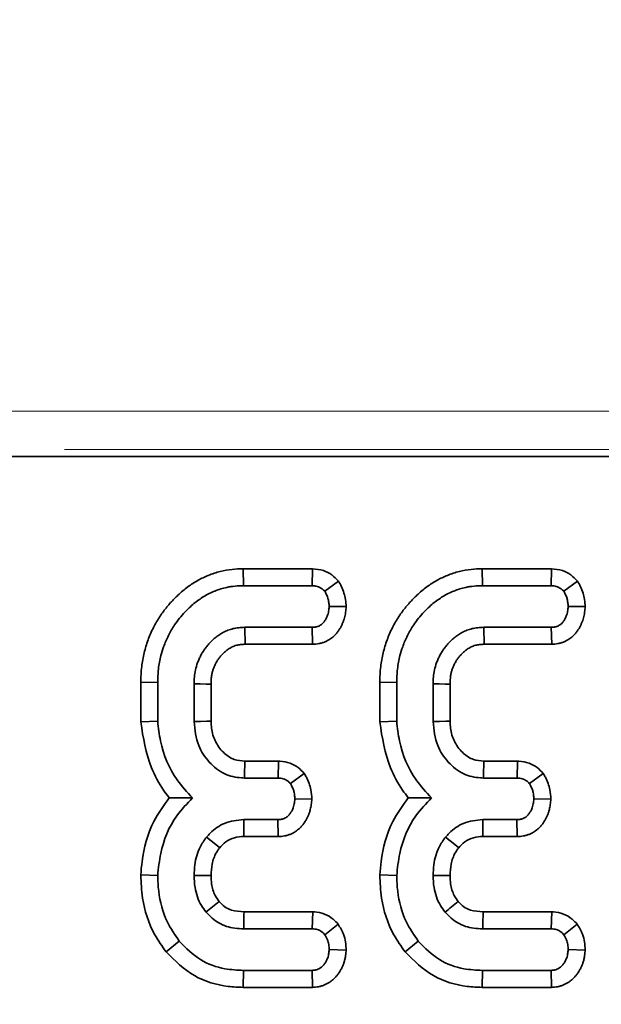
# Model space of a CAD drawing. Units: millimetres. Extents: x 8 to 594, y -62 to 415.
# Drawn here: x 107 to 110, y 54 to 59 of the extents above; entities that cross this region are included whole.
import ezdxf

# ---------------------------------------------------------------- set-up
doc = ezdxf.new("R2010")
doc.units = ezdxf.units.MM
doc.linetypes.add('PHANTOM', pattern=[12.7, 6.35, -1.27, 1.27, -1.27, 1.27, -1.27])
doc.layers.add('FORMAT', color=7, linetype='Continuous')
doc.styles.add('SLDTEXTSTYLE1', font='TXT', dxfattribs={"width": 0.7})
doc.dimstyles.new('SLDDIMSTYLE0', dxfattribs={"dimtxt": 3.877799, "dimasz": 3.393075, "dimexe": 0, "dimexo": 0.0625, "dimgap": 0.96945, "dimtad": 2, "dimlfac": 5, "dimrnd": 1e-09, "dimzin": 12, "dimdsep": 46, "dimtxsty": 'SLDTEXTSTYLE1', "dimsah": 1, "dimcen": 0.09, "dimadec": 0, "dimazin": 3, "dimtfac": 1, "dimtdec": 1, "dimtofl": 0, "dimtmove": 0, "dimatfit": 3, "dimfxl": 0, "dimfrac": 2, "dimtolj": 1, "dimtzin": 12, "dimarcsym": 0})

# ---------------------------------------------------------------- blocks, each defined once
blk = doc.blocks.new('_D_14')
at = {"layer": 'FORMAT'}
for p, q in [((86.5787, 182.1353), (212.7645, 182.1353)), ((211.7645, 182.1353), (211.7645, 38.1353)), ((188.5787, 38.1353), (212.7645, 38.1353))]:
    blk.add_line(p, q, dxfattribs=at)
for points in [[(211.7645, 182.1353), (211.2425, 178.7422), (212.2865, 178.7422)], [(211.7645, 38.1353), (212.2865, 41.5284), (211.2425, 41.5284)]]:
    blk.add_solid(points, dxfattribs=at)
at = {"layer": 'FORMAT', "insert": (206.3074, 98.3702), "char_height": 4.23333, "attachment_point": 1, "rotation": 90, "style": 'SLDTEXTSTYLE1'}
blk.add_mtext('720', dxfattribs=at)
blk = doc.blocks.new('_D_17')
at = {"layer": 'FORMAT'}
for p, q in [((171.5787, 176.1353), (46.3929, 176.1353)), ((47.3929, 176.1353), (47.3929, 44.1353)), ((182.5787, 44.1353), (46.3929, 44.1353))]:
    blk.add_line(p, q, dxfattribs=at)
for points in [[(47.3929, 176.1353), (46.8709, 172.7422), (47.9149, 172.7422)], [(47.3929, 44.1353), (47.9149, 47.5284), (46.8709, 47.5284)]]:
    blk.add_solid(points, dxfattribs=at)
at = {"layer": 'FORMAT', "insert": (41.9358, 116.1601), "char_height": 4.23333, "attachment_point": 1, "rotation": 90, "style": 'SLDTEXTSTYLE1'}
blk.add_mtext('660', dxfattribs=at)

msp = doc.modelspace()

# ---------------------------------------------------------------- linework, layer by layer
at = {"color": 8, "linetype": 'PHANTOM', "lineweight": 18}
for p, q in [((104.4456, 57.241), (113.5117, 57.241)), ((113.5117, 57.0418), (104.4456, 57.0418))]:
    msp.add_line(p, q, dxfattribs=at)
at = {"color": 7, "linetype": 'Continuous', "lineweight": 35}
for p, q in [((104.4091, 57.0053), (113.5483, 57.0053)), ((108.0915, 56.4215), (108.0931, 56.3334)), ((108.4517, 56.4215), (108.0915, 56.4215)), ((108.4517, 56.4215), (108.4499, 56.3334)), ((109.3347, 56.4215), (109.3363, 56.3334)), ((109.6949, 56.4215), (109.3347, 56.4215)), ((109.6949, 56.4215), (109.6932, 56.3334)), ((108.0931, 56.3334), (108.4499, 56.3334)), ((108.5877, 56.3575), (108.5162, 56.3042)), ((109.3363, 56.3334), (109.6932, 56.3334)), ((109.831, 56.3575), (109.7595, 56.3042)), ((108.6275, 56.2245), (108.539, 56.2252)), ((109.8707, 56.2245), (109.7823, 56.2252)), ((108.4512, 56.1171), (108.0998, 56.1171)), ((108.4531, 56.029), (108.4512, 56.1171)), ((109.6944, 56.1171), (109.3431, 56.1171)), ((109.6964, 56.029), (109.6944, 56.1171)), ((108.1024, 56.029), (108.4531, 56.029)), ((109.3457, 56.029), (109.6964, 56.029)), ((107.559, 55.8311), (107.6471, 55.83)), ((107.559, 55.8311), (107.559, 55.6248)), ((107.6471, 55.6285), (107.6471, 55.83)), ((107.8363, 55.8232), (107.8363, 55.6273)), ((107.9245, 55.6291), (107.9245, 55.8215)), ((108.8022, 55.8311), (108.8904, 55.83)), ((108.8022, 55.8311), (108.8022, 55.6248)), ((108.8904, 55.6285), (108.8904, 55.83)), ((109.0796, 55.8232), (109.0796, 55.6273)), ((109.1677, 55.6291), (109.1677, 55.8215)), ((107.559, 55.6248), (107.6471, 55.6285)), ((108.8022, 55.6248), (108.8904, 55.6285)), ((108.2749, 55.4215), (108.1007, 55.4215)), ((108.2749, 55.4215), (108.273, 55.3334)), ((109.5181, 55.4215), (109.344, 55.4215)), ((109.5181, 55.4215), (109.5162, 55.3334)), ((108.4098, 55.357), (108.338, 55.3042)), ((109.653, 55.357), (109.5813, 55.3042)), ((108.0982, 55.3334), (108.273, 55.3334)), ((109.3414, 55.3334), (109.5162, 55.3334)), ((108.4488, 55.2239), (108.3604, 55.2252)), ((109.6921, 55.2239), (109.6036, 55.2252)), ((108.2717, 55.1171), (108.0948, 55.1171)), ((108.2738, 55.029), (108.2717, 55.1171)), ((109.515, 55.1171), (109.338, 55.1171)), ((109.5171, 55.029), (109.515, 55.1171)), ((108.0957, 55.029), (108.2738, 55.029)), ((109.339, 55.029), (109.5171, 55.029)), ((107.5589, 54.8299), (107.6471, 54.827)), ((108.8022, 54.8299), (108.8904, 54.827)), ((108.4533, 54.6377), (108.0961, 54.6377)), ((108.4533, 54.6377), (108.4504, 54.5496)), ((109.6966, 54.6377), (109.3393, 54.6377)), ((109.6966, 54.6377), (109.6936, 54.5496)), ((108.586, 54.5731), (108.5162, 54.5187)), ((109.8292, 54.5731), (109.7595, 54.5187)), ((108.0952, 54.5496), (108.4504, 54.5496)), ((109.3384, 54.5496), (109.6936, 54.5496)), ((107.691, 54.4294), (107.7595, 54.485)), ((108.9342, 54.4294), (109.0027, 54.485)), ((108.6273, 54.4382), (108.539, 54.4415)), ((109.8705, 54.4382), (109.7823, 54.4415)), ((108.0917, 54.2452), (108.0931, 54.3334)), ((108.4499, 54.3334), (108.0931, 54.3334)), ((108.452, 54.2452), (108.4499, 54.3334)), ((109.3349, 54.2452), (109.3363, 54.3334)), ((109.6932, 54.3334), (109.3363, 54.3334)), ((109.6953, 54.2452), (109.6932, 54.3334)), ((108.0917, 54.2452), (108.452, 54.2452)), ((109.3349, 54.2452), (109.6953, 54.2452))]:
    msp.add_line(p, q, dxfattribs=at)
at = {"color": 7, "linetype": 'Continuous', "lineweight": 35, "flags": 128}
for points in [[(108.1024, 56.029), (108.1017, 56.0551), (108.1008, 56.0861), (108.0998, 56.1171)], [(109.3457, 56.029), (109.3449, 56.0551), (109.344, 56.0861), (109.3431, 56.1171)], [(107.9245, 55.8215), (107.8984, 55.822), (107.8674, 55.8226), (107.8363, 55.8232)], [(109.1677, 55.8215), (109.1416, 55.822), (109.1106, 55.8226), (109.0796, 55.8232)], [(107.9245, 55.6291), (107.9024, 55.6286), (107.8693, 55.6279), (107.8363, 55.6273)], [(109.1677, 55.6291), (109.1456, 55.6286), (109.1126, 55.6279), (109.0796, 55.6273)], [(108.0957, 55.029), (108.0954, 55.0552), (108.0951, 55.0862), (108.0948, 55.1171)], [(109.339, 55.029), (109.3387, 55.0552), (109.3384, 55.0862), (109.338, 55.1171)], [(107.9695, 54.9707), (107.9491, 54.9872), (107.925, 55.0068), (107.9009, 55.0263)], [(109.2128, 54.9707), (109.1924, 54.9872), (109.1683, 55.0068), (109.1442, 55.0263)], [(107.9246, 54.827), (107.8996, 54.8271), (107.868, 54.8273), (107.8363, 54.8274)], [(109.1678, 54.827), (109.1429, 54.8271), (109.1112, 54.8273), (109.0796, 54.8274)], [(108.0961, 54.6377), (108.0959, 54.6235), (108.0956, 54.5865), (108.0952, 54.5496)], [(109.3393, 54.6377), (109.3392, 54.6235), (109.3388, 54.5865), (109.3384, 54.5496)]]:
    msp.add_lwpolyline(points, dxfattribs=at)
at = {"color": 7, "linetype": 'Continuous', "lineweight": 35}
for centre, radius, start, end in [((192.0274, 52.9297), 83.9637, 178.299359, 178.359546), ((193.2706, 52.9297), 83.9637, 178.299359, 178.359546), ((61.2563, 113.1362), 74.818, 308.565361, 308.632952), ((62.4996, 113.1362), 74.818, 308.565361, 308.632952)]:
    msp.add_arc(centre, radius, start, end, dxfattribs=at)
for points, knots in [([(108.0915, 56.4215), (108.0722, 56.4208), (108.0323, 56.4193), (107.9714, 56.4082), (107.912, 56.389), (107.8555, 56.3617), (107.8021, 56.3279), (107.755, 56.2877), (107.7127, 56.2447), (107.6749, 56.1985), (107.6461, 56.1542), (107.6244, 56.1152), (107.6047, 56.0733), (107.5888, 56.0292), (107.5763, 55.9837), (107.5687, 55.9487), (107.5632, 55.9114), (107.56, 55.8721), (107.5593, 55.8448), (107.559, 55.8311)], [0, 0, 0, 0, 0.06552, 0.135717, 0.210108, 0.2769, 0.348712, 0.424819, 0.486911, 0.553896, 0.627596, 0.666116, 0.705645, 0.785218, 0.825236, 0.866022, 0.906971, 0.953422, 1, 1, 1, 1]), ([(108.5877, 56.3575), (108.5766, 56.3686), (108.5538, 56.3914), (108.5073, 56.4165), (108.4712, 56.4197), (108.4517, 56.4215)], [0, 0, 0, 0, 0.303831, 0.623104, 1, 1, 1, 1]), ([(109.3347, 56.4215), (109.3155, 56.4208), (109.2756, 56.4193), (109.2146, 56.4082), (109.1553, 56.389), (109.0988, 56.3617), (109.0453, 56.3279), (108.9982, 56.2877), (108.9559, 56.2447), (108.9181, 56.1985), (108.8894, 56.1542), (108.8677, 56.1152), (108.8479, 56.0733), (108.8321, 56.0292), (108.8195, 55.9837), (108.8119, 55.9487), (108.8064, 55.9114), (108.8033, 55.8721), (108.8026, 55.8448), (108.8022, 55.8311)], [0, 0, 0, 0, 0.06552, 0.135717, 0.210108, 0.2769, 0.348712, 0.424819, 0.486911, 0.553896, 0.627596, 0.666116, 0.705645, 0.785218, 0.825236, 0.866022, 0.906971, 0.953422, 1, 1, 1, 1]), ([(109.831, 56.3575), (109.8199, 56.3686), (109.7971, 56.3914), (109.7505, 56.4165), (109.7144, 56.4197), (109.6949, 56.4215)], [0, 0, 0, 0, 0.303831, 0.623104, 1, 1, 1, 1]), ([(107.6471, 55.83), (107.6474, 55.8417), (107.648, 55.8651), (107.6506, 55.9003), (107.6558, 55.9354), (107.6647, 55.9741), (107.6759, 56.0107), (107.6928, 56.0551), (107.7123, 56.0929), (107.737, 56.1324), (107.7602, 56.1642), (107.7933, 56.2016), (107.8342, 56.2413), (107.8868, 56.2783), (107.9442, 56.3074), (107.9923, 56.322), (108.0349, 56.3299), (108.064, 56.3323), (108.0858, 56.3331), (108.0931, 56.3334)], [0, 0, 0, 0, 0.0470536, 0.0941684, 0.1417516, 0.1895984, 0.2540398, 0.2954387, 0.3806234, 0.4244537, 0.4825965, 0.5387078, 0.6252962, 0.7110089, 0.7963626, 0.8830686, 0.9121701, 0.9706648, 1, 1, 1, 1]), ([(108.4499, 56.3334), (108.4592, 56.3328), (108.4777, 56.3317), (108.5005, 56.3197), (108.5117, 56.3087), (108.5162, 56.3042)], [0, 0, 0, 0, 0.369063, 0.742302, 1, 1, 1, 1]), ([(108.6275, 56.2245), (108.6267, 56.2367), (108.6245, 56.2722), (108.6098, 56.3175), (108.5931, 56.3477), (108.5877, 56.3575)], [0, 0, 0, 0, 0.260321, 0.760335, 1, 1, 1, 1]), ([(108.8904, 55.83), (108.8907, 55.8417), (108.8913, 55.8651), (108.8939, 55.9003), (108.8991, 55.9354), (108.9079, 55.9741), (108.9191, 56.0107), (108.936, 56.0551), (108.9555, 56.0929), (108.9803, 56.1324), (109.0034, 56.1642), (109.0365, 56.2016), (109.0774, 56.2413), (109.13, 56.2783), (109.1874, 56.3074), (109.2356, 56.322), (109.2782, 56.3299), (109.3072, 56.3323), (109.329, 56.3331), (109.3363, 56.3334)], [0, 0, 0, 0, 0.047054, 0.094168, 0.141752, 0.189598, 0.25404, 0.295439, 0.380623, 0.424454, 0.482597, 0.538708, 0.625296, 0.711009, 0.796363, 0.883069, 0.91217, 0.970665, 1, 1, 1, 1]), ([(109.6932, 56.3334), (109.7024, 56.3328), (109.721, 56.3317), (109.7437, 56.3197), (109.7549, 56.3087), (109.7595, 56.3042)], [0, 0, 0, 0, 0.369063, 0.742302, 1, 1, 1, 1]), ([(109.8707, 56.2245), (109.87, 56.2367), (109.8677, 56.2722), (109.853, 56.3175), (109.8364, 56.3477), (109.831, 56.3575)], [0, 0, 0, 0, 0.260321, 0.760335, 1, 1, 1, 1]), ([(108.5162, 56.3042), (108.5226, 56.2923), (108.5324, 56.2741), (108.5375, 56.2466), (108.5385, 56.2324), (108.539, 56.2252)], [0, 0, 0, 0, 0.484949, 0.740387, 1, 1, 1, 1]), ([(109.7595, 56.3042), (109.7659, 56.2923), (109.7757, 56.2741), (109.7807, 56.2466), (109.7818, 56.2324), (109.7823, 56.2252)], [0, 0, 0, 0, 0.484949, 0.740387, 1, 1, 1, 1]), ([(108.539, 56.2252), (108.5386, 56.221), (108.5379, 56.2124), (108.5362, 56.1995), (108.5333, 56.1867), (108.5294, 56.1759), (108.5253, 56.167), (108.5215, 56.1599), (108.5174, 56.153), (108.5133, 56.1468), (108.508, 56.1401), (108.5024, 56.1345), (108.4953, 56.1292), (108.4884, 56.1252), (108.4813, 56.122), (108.4737, 56.1195), (108.466, 56.1181), (108.4581, 56.1174), (108.4532, 56.1172), (108.4512, 56.1171)], [0, 0, 0, 0, 0.08318, 0.166458, 0.250834, 0.33631, 0.387775, 0.43942, 0.491548, 0.543825, 0.581394, 0.657229, 0.696088, 0.752366, 0.809404, 0.848027, 0.904484, 0.961679, 1, 1, 1, 1]), ([(108.4531, 56.029), (108.4586, 56.0292), (108.4695, 56.0296), (108.4859, 56.0319), (108.5022, 56.0358), (108.5173, 56.0413), (108.5346, 56.0497), (108.5496, 56.0592), (108.5637, 56.071), (108.5743, 56.0817), (108.5852, 56.0955), (108.5946, 56.1099), (108.6027, 56.1244), (108.6091, 56.1379), (108.6146, 56.1518), (108.6205, 56.1708), (108.6241, 56.1903), (108.6262, 56.2098), (108.6271, 56.2196), (108.6275, 56.2245)], [0, 0, 0, 0, 0.056121, 0.112481, 0.170144, 0.228516, 0.277729, 0.368712, 0.410438, 0.466617, 0.523432, 0.592278, 0.643091, 0.694109, 0.745846, 0.797868, 0.898529, 0.949186, 1, 1, 1, 1]), ([(109.7823, 56.2252), (109.7819, 56.221), (109.7811, 56.2124), (109.7794, 56.1995), (109.7766, 56.1867), (109.7727, 56.1759), (109.7686, 56.167), (109.7648, 56.1599), (109.7606, 56.153), (109.7565, 56.1468), (109.7513, 56.1401), (109.7456, 56.1345), (109.7385, 56.1292), (109.7317, 56.1252), (109.7245, 56.122), (109.717, 56.1195), (109.7092, 56.1181), (109.7014, 56.1174), (109.6964, 56.1172), (109.6944, 56.1171)], [0, 0, 0, 0, 0.08318, 0.1664581, 0.2508339, 0.3363103, 0.3877746, 0.4394195, 0.4915482, 0.5438252, 0.5813938, 0.6572286, 0.6960876, 0.7523657, 0.809404, 0.8480266, 0.9044839, 0.9616793, 1, 1, 1, 1]), ([(109.6964, 56.029), (109.7018, 56.0292), (109.7127, 56.0296), (109.7291, 56.0319), (109.7454, 56.0358), (109.7605, 56.0413), (109.7779, 56.0497), (109.7928, 56.0592), (109.8069, 56.071), (109.8175, 56.0817), (109.8285, 56.0955), (109.8378, 56.1099), (109.8459, 56.1244), (109.8523, 56.1379), (109.8578, 56.1518), (109.8637, 56.1708), (109.8673, 56.1903), (109.8694, 56.2098), (109.8703, 56.2196), (109.8707, 56.2245)], [0, 0, 0, 0, 0.056121, 0.112481, 0.170144, 0.228516, 0.277729, 0.368712, 0.410438, 0.466617, 0.523432, 0.592278, 0.643091, 0.694109, 0.745846, 0.797868, 0.898529, 0.949186, 1, 1, 1, 1]), ([(108.0998, 56.1171), (108.0945, 56.1168), (108.0789, 56.1159), (108.0538, 56.1136), (108.0257, 56.1069), (108.0013, 56.0974), (107.9796, 56.0861), (107.9599, 56.0733), (107.9413, 56.0586), (107.9244, 56.0428), (107.9092, 56.0263), (107.8955, 56.0094), (107.883, 55.9914), (107.872, 55.9725), (107.8596, 55.947), (107.8478, 55.9153), (107.8394, 55.8777), (107.8372, 55.8471), (107.8366, 55.8292), (107.8363, 55.8232)], [0, 0, 0, 0, 0.036677, 0.107104, 0.172004, 0.233399, 0.285874, 0.339322, 0.393221, 0.447992, 0.497241, 0.546716, 0.596573, 0.646989, 0.696428, 0.790762, 0.877654, 0.958841, 1, 1, 1, 1]), ([(109.3431, 56.1171), (109.3377, 56.1168), (109.3221, 56.1159), (109.297, 56.1136), (109.269, 56.1069), (109.2445, 56.0974), (109.2228, 56.0861), (109.2032, 56.0733), (109.1846, 56.0586), (109.1677, 56.0428), (109.1524, 56.0263), (109.1388, 56.0094), (109.1262, 55.9914), (109.1152, 55.9725), (109.1028, 55.947), (109.091, 55.9153), (109.0826, 55.8777), (109.0805, 55.8471), (109.0798, 55.8292), (109.0796, 55.8232)], [0, 0, 0, 0, 0.036677, 0.107104, 0.172004, 0.233399, 0.285874, 0.339322, 0.393221, 0.447992, 0.497241, 0.546716, 0.596573, 0.646989, 0.696428, 0.790762, 0.877654, 0.958841, 1, 1, 1, 1]), ([(107.9245, 55.8215), (107.9247, 55.8256), (107.925, 55.8337), (107.9256, 55.8458), (107.9266, 55.858), (107.9284, 55.8717), (107.932, 55.8867), (107.9374, 55.9031), (107.944, 55.9192), (107.9505, 55.9322), (107.9579, 55.9446), (107.9644, 55.9541), (107.9714, 55.963), (107.9788, 55.9718), (107.9866, 55.9801), (107.9954, 55.9885), (108.0051, 55.9968), (108.0163, 56.0049), (108.0284, 56.0122), (108.0392, 56.0174), (108.0505, 56.0218), (108.0616, 56.0248), (108.0756, 56.0271), (108.089, 56.0282), (108.0991, 56.0288), (108.1024, 56.029)], [0, 0, 0, 0, 0.039934, 0.079873, 0.119877, 0.159978, 0.215829, 0.272148, 0.329634, 0.387473, 0.415443, 0.471642, 0.499873, 0.527841, 0.583957, 0.61212, 0.648411, 0.709179, 0.748083, 0.787543, 0.827317, 0.867783, 0.900654, 0.966823, 1, 1, 1, 1]), ([(109.1677, 55.8215), (109.1679, 55.8256), (109.1682, 55.8337), (109.1689, 55.8458), (109.1698, 55.858), (109.1717, 55.8717), (109.1752, 55.8867), (109.1806, 55.9031), (109.1872, 55.9192), (109.1938, 55.9322), (109.2011, 55.9446), (109.2076, 55.9541), (109.2146, 55.963), (109.222, 55.9718), (109.2298, 55.9801), (109.2387, 55.9885), (109.2483, 55.9968), (109.2595, 56.0049), (109.2716, 56.0122), (109.2824, 56.0174), (109.2938, 56.0218), (109.3049, 56.0248), (109.3189, 56.0271), (109.3323, 56.0282), (109.3423, 56.0288), (109.3457, 56.029)], [0, 0, 0, 0, 0.039934, 0.079873, 0.119877, 0.159978, 0.215829, 0.272148, 0.329634, 0.387473, 0.415443, 0.471642, 0.499873, 0.527841, 0.583957, 0.61212, 0.648411, 0.709179, 0.748083, 0.787543, 0.827317, 0.867783, 0.900654, 0.966823, 1, 1, 1, 1]), ([(107.559, 55.6248), (107.5717, 55.5435), (107.5914, 55.4183), (107.6607, 55.2922), (107.6969, 55.2438), (107.7067, 55.2305)], [0, 0, 0, 0, 0.574079, 0.883861, 1, 1, 1, 1]), ([(107.8283, 55.2299), (107.8002, 55.26), (107.722, 55.3439), (107.6629, 55.487), (107.651, 55.5942), (107.6471, 55.6285)], [0, 0, 0, 0, 0.275623, 0.768264, 1, 1, 1, 1]), ([(107.8363, 55.6273), (107.8408, 55.5842), (107.8487, 55.5069), (107.9118, 55.4128), (107.9893, 55.3496), (108.0584, 55.3355), (108.0929, 55.3336), (108.0982, 55.3334)], [0, 0, 0, 0, 0.293649, 0.527298, 0.761559, 0.96396, 1, 1, 1, 1]), ([(108.1007, 55.4215), (108.0819, 55.4227), (108.0431, 55.4252), (107.9997, 55.4548), (107.9624, 55.495), (107.9325, 55.5479), (107.9257, 55.5987), (107.9246, 55.6259), (107.9245, 55.6291)], [0, 0, 0, 0, 0.184041, 0.380144, 0.500027, 0.729787, 0.968444, 1, 1, 1, 1]), ([(108.8022, 55.6248), (108.815, 55.5435), (108.8346, 55.4183), (108.904, 55.2922), (108.9401, 55.2438), (108.95, 55.2305)], [0, 0, 0, 0, 0.574079, 0.883861, 1, 1, 1, 1]), ([(109.0716, 55.2299), (109.0435, 55.26), (108.9652, 55.3439), (108.9062, 55.487), (108.8942, 55.5942), (108.8904, 55.6285)], [0, 0, 0, 0, 0.275623, 0.768264, 1, 1, 1, 1]), ([(109.0796, 55.6273), (109.084, 55.5842), (109.0919, 55.5069), (109.1551, 55.4128), (109.2325, 55.3496), (109.3017, 55.3355), (109.3362, 55.3336), (109.3414, 55.3334)], [0, 0, 0, 0, 0.293649, 0.527298, 0.761559, 0.96396, 1, 1, 1, 1]), ([(109.344, 55.4215), (109.3252, 55.4227), (109.2864, 55.4252), (109.2429, 55.4548), (109.2057, 55.495), (109.1757, 55.5479), (109.1689, 55.5987), (109.1679, 55.6259), (109.1677, 55.6291)], [0, 0, 0, 0, 0.184041, 0.380144, 0.500027, 0.729787, 0.968444, 1, 1, 1, 1]), ([(108.4098, 55.357), (108.3994, 55.3677), (108.378, 55.3898), (108.3346, 55.4141), (108.2981, 55.4207), (108.2774, 55.4214), (108.2749, 55.4215)], [0, 0, 0, 0, 0.290532, 0.595692, 0.951233, 1, 1, 1, 1]), ([(109.653, 55.357), (109.6426, 55.3677), (109.6213, 55.3898), (109.5779, 55.4141), (109.5414, 55.4207), (109.5206, 55.4214), (109.5181, 55.4215)], [0, 0, 0, 0, 0.290532, 0.595692, 0.951233, 1, 1, 1, 1]), ([(108.4488, 55.2239), (108.4479, 55.2403), (108.4458, 55.2796), (108.4279, 55.3238), (108.4134, 55.3504), (108.4098, 55.357)], [0, 0, 0, 0, 0.34992, 0.839911, 1, 1, 1, 1]), ([(109.6921, 55.2239), (109.6912, 55.2403), (109.6891, 55.2796), (109.6712, 55.3238), (109.6566, 55.3504), (109.653, 55.357)], [0, 0, 0, 0, 0.34992, 0.839911, 1, 1, 1, 1]), ([(108.273, 55.3334), (108.2823, 55.3328), (108.3011, 55.3316), (108.3233, 55.3193), (108.3339, 55.3084), (108.338, 55.3042)], [0, 0, 0, 0, 0.3779481, 0.7610593, 1, 1, 1, 1]), ([(108.338, 55.3042), (108.3444, 55.2923), (108.3543, 55.2742), (108.3591, 55.2467), (108.36, 55.2324), (108.3604, 55.2252)], [0, 0, 0, 0, 0.483867, 0.739668, 1, 1, 1, 1]), ([(109.5162, 55.3334), (109.5256, 55.3328), (109.5443, 55.3316), (109.5665, 55.3193), (109.5772, 55.3084), (109.5813, 55.3042)], [0, 0, 0, 0, 0.377948, 0.761059, 1, 1, 1, 1]), ([(109.5813, 55.3042), (109.5877, 55.2923), (109.5975, 55.2742), (109.6024, 55.2467), (109.6032, 55.2324), (109.6036, 55.2252)], [0, 0, 0, 0, 0.483867, 0.739668, 1, 1, 1, 1]), ([(107.7067, 55.2305), (107.678, 55.1905), (107.6069, 55.0915), (107.569, 54.9478), (107.5609, 54.8529), (107.5589, 54.8299)], [0, 0, 0, 0, 0.3398472, 0.8400027, 1, 1, 1, 1]), ([(107.6471, 54.827), (107.6513, 54.8653), (107.663, 54.974), (107.721, 55.1196), (107.7995, 55.2003), (107.8283, 55.2299)], [0, 0, 0, 0, 0.255763, 0.726544, 1, 1, 1, 1]), ([(107.7067, 55.2305), (107.7201, 55.2304), (107.7585, 55.23), (107.8008, 55.23), (107.8283, 55.2299)], [0, 0, 0, 0, 0.348797, 1, 1, 1, 1]), ([(108.3604, 55.2252), (108.36, 55.2208), (108.3592, 55.2119), (108.3574, 55.1985), (108.3543, 55.1853), (108.3502, 55.1742), (108.346, 55.1653), (108.3422, 55.1584), (108.3379, 55.1517), (108.3337, 55.1457), (108.3281, 55.139), (108.3221, 55.1335), (108.3155, 55.1288), (108.3084, 55.1247), (108.3009, 55.1215), (108.2933, 55.1194), (108.286, 55.118), (108.2789, 55.1175), (108.2735, 55.1172), (108.2717, 55.1171)], [0, 0, 0, 0, 0.085861, 0.171833, 0.259034, 0.34743, 0.397686, 0.44813, 0.499131, 0.550326, 0.588729, 0.666768, 0.70658, 0.744993, 0.823146, 0.863025, 0.89703, 0.965578, 1, 1, 1, 1]), ([(108.2738, 55.029), (108.2793, 55.0292), (108.2905, 55.0297), (108.3071, 55.032), (108.3237, 55.036), (108.339, 55.0417), (108.3565, 55.0502), (108.3715, 55.06), (108.3856, 55.0719), (108.3962, 55.0828), (108.4073, 55.0967), (108.4168, 55.1112), (108.425, 55.126), (108.4314, 55.1399), (108.4369, 55.1543), (108.4423, 55.1731), (108.4456, 55.1918), (108.4476, 55.2101), (108.4484, 55.2193), (108.4488, 55.2239)], [0, 0, 0, 0, 0.0571421, 0.1145212, 0.1732115, 0.2326292, 0.2822468, 0.3740346, 0.4161426, 0.4727454, 0.5299276, 0.5991917, 0.6513232, 0.7037065, 0.7569298, 0.8104682, 0.9049323, 0.9524082, 1, 1, 1, 1]), ([(108.95, 55.2305), (108.9212, 55.1905), (108.8501, 55.0915), (108.8122, 54.9478), (108.8041, 54.8529), (108.8022, 54.8299)], [0, 0, 0, 0, 0.339847, 0.840003, 1, 1, 1, 1]), ([(108.8904, 54.827), (108.8945, 54.8653), (108.9063, 54.974), (108.9642, 55.1196), (109.0427, 55.2003), (109.0716, 55.2299)], [0, 0, 0, 0, 0.255763, 0.726544, 1, 1, 1, 1]), ([(108.95, 55.2305), (108.9634, 55.2304), (109.0017, 55.23), (109.044, 55.23), (109.0716, 55.2299)], [0, 0, 0, 0, 0.348797, 1, 1, 1, 1]), ([(109.6036, 55.2252), (109.6032, 55.2208), (109.6024, 55.2119), (109.6006, 55.1985), (109.5975, 55.1853), (109.5934, 55.1742), (109.5892, 55.1653), (109.5854, 55.1584), (109.5812, 55.1517), (109.5769, 55.1457), (109.5713, 55.139), (109.5654, 55.1335), (109.5587, 55.1288), (109.5517, 55.1247), (109.5441, 55.1215), (109.5365, 55.1194), (109.5292, 55.118), (109.5221, 55.1175), (109.5168, 55.1172), (109.515, 55.1171)], [0, 0, 0, 0, 0.085861, 0.171833, 0.259034, 0.34743, 0.397686, 0.44813, 0.499131, 0.550326, 0.588729, 0.666768, 0.70658, 0.744993, 0.823146, 0.863025, 0.89703, 0.965578, 1, 1, 1, 1]), ([(109.5171, 55.029), (109.5226, 55.0292), (109.5337, 55.0297), (109.5504, 55.032), (109.5669, 55.036), (109.5822, 55.0417), (109.5998, 55.0502), (109.6148, 55.06), (109.6289, 55.0719), (109.6395, 55.0828), (109.6506, 55.0967), (109.6601, 55.1112), (109.6682, 55.126), (109.6747, 55.1399), (109.6801, 55.1543), (109.6856, 55.1731), (109.6889, 55.1918), (109.6908, 55.2101), (109.6916, 55.2193), (109.6921, 55.2239)], [0, 0, 0, 0, 0.057142, 0.114521, 0.173211, 0.232629, 0.282247, 0.374035, 0.416143, 0.472745, 0.529928, 0.599192, 0.651323, 0.703707, 0.75693, 0.810468, 0.904932, 0.952408, 1, 1, 1, 1]), ([(108.0948, 55.1171), (108.0603, 55.1136), (107.9958, 55.1071), (107.9337, 55.0625), (107.9074, 55.0334), (107.9009, 55.0263)], [0, 0, 0, 0, 0.464663, 0.869743, 1, 1, 1, 1]), ([(109.338, 55.1171), (109.3035, 55.1136), (109.239, 55.1071), (109.177, 55.0625), (109.1506, 55.0334), (109.1442, 55.0263)], [0, 0, 0, 0, 0.464663, 0.869743, 1, 1, 1, 1]), ([(107.9695, 54.9707), (107.977, 54.9788), (107.9952, 54.9987), (108.0336, 55.0213), (108.0704, 55.0286), (108.0913, 55.0289), (108.0957, 55.029)], [0, 0, 0, 0, 0.229345, 0.563378, 0.907635, 1, 1, 1, 1]), ([(109.2128, 54.9707), (109.2202, 54.9788), (109.2385, 54.9987), (109.2768, 55.0213), (109.3136, 55.0286), (109.3345, 55.0289), (109.339, 55.029)], [0, 0, 0, 0, 0.229345, 0.563378, 0.907635, 1, 1, 1, 1]), ([(107.9009, 55.0263), (107.889, 55.0094), (107.8586, 54.9662), (107.8394, 54.8958), (107.8372, 54.8457), (107.8363, 54.8274)], [0, 0, 0, 0, 0.291251, 0.74255, 1, 1, 1, 1]), ([(109.1442, 55.0263), (109.1322, 55.0094), (109.1018, 54.9662), (109.0827, 54.8958), (109.0804, 54.8457), (109.0796, 54.8274)], [0, 0, 0, 0, 0.291251, 0.74255, 1, 1, 1, 1]), ([(107.9246, 54.827), (107.9255, 54.8468), (107.9276, 54.8878), (107.9452, 54.9371), (107.9636, 54.9625), (107.9695, 54.9707)], [0, 0, 0, 0, 0.387555, 0.80146, 1, 1, 1, 1]), ([(109.1678, 54.827), (109.1688, 54.8468), (109.1708, 54.8878), (109.1884, 54.9371), (109.2068, 54.9625), (109.2128, 54.9707)], [0, 0, 0, 0, 0.387555, 0.80146, 1, 1, 1, 1]), ([(107.5589, 54.8299), (107.5607, 54.7896), (107.5654, 54.6824), (107.6111, 54.5425), (107.6704, 54.4585), (107.691, 54.4294)], [0, 0, 0, 0, 0.282115, 0.750584, 1, 1, 1, 1]), ([(107.7595, 54.485), (107.7369, 54.518), (107.6833, 54.5964), (107.6513, 54.7176), (107.6482, 54.7996), (107.6471, 54.827)], [0, 0, 0, 0, 0.3271, 0.774994, 1, 1, 1, 1]), ([(107.8363, 54.8274), (107.8372, 54.8061), (107.8394, 54.7517), (107.8627, 54.6853), (107.8903, 54.6473), (107.8984, 54.6361)], [0, 0, 0, 0, 0.312819, 0.79733, 1, 1, 1, 1]), ([(107.9674, 54.6912), (107.96, 54.7014), (107.9404, 54.7287), (107.9263, 54.7764), (107.9251, 54.8122), (107.9246, 54.827)], [0, 0, 0, 0, 0.259367, 0.692598, 1, 1, 1, 1]), ([(108.8022, 54.8299), (108.8039, 54.7896), (108.8087, 54.6824), (108.8543, 54.5425), (108.9136, 54.4585), (108.9342, 54.4294)], [0, 0, 0, 0, 0.282115, 0.750584, 1, 1, 1, 1]), ([(109.0027, 54.485), (108.9801, 54.518), (108.9265, 54.5964), (108.8945, 54.7176), (108.8914, 54.7996), (108.8904, 54.827)], [0, 0, 0, 0, 0.3271, 0.774994, 1, 1, 1, 1]), ([(109.0796, 54.8274), (109.0804, 54.8061), (109.0827, 54.7517), (109.106, 54.6853), (109.1335, 54.6473), (109.1417, 54.6361)], [0, 0, 0, 0, 0.312819, 0.79733, 1, 1, 1, 1]), ([(109.2106, 54.6912), (109.2033, 54.7014), (109.1837, 54.7287), (109.1696, 54.7764), (109.1683, 54.8122), (109.1678, 54.827)], [0, 0, 0, 0, 0.259367, 0.692598, 1, 1, 1, 1]), ([(108.0961, 54.6377), (108.0739, 54.6392), (108.0387, 54.6415), (107.9943, 54.6627), (107.9763, 54.6817), (107.9674, 54.6912)], [0, 0, 0, 0, 0.4582556, 0.7295489, 1, 1, 1, 1]), ([(109.3393, 54.6377), (109.3172, 54.6392), (109.282, 54.6415), (109.2375, 54.6627), (109.2196, 54.6817), (109.2106, 54.6912)], [0, 0, 0, 0, 0.458256, 0.729549, 1, 1, 1, 1]), ([(107.8984, 54.6361), (107.9194, 54.6153), (107.9612, 54.5739), (108.0348, 54.552), (108.0794, 54.5502), (108.0952, 54.5496)], [0, 0, 0, 0, 0.395147, 0.785768, 1, 1, 1, 1]), ([(108.586, 54.5731), (108.5778, 54.5821), (108.5575, 54.6043), (108.5152, 54.6291), (108.4769, 54.6363), (108.4562, 54.6376), (108.4533, 54.6377)], [0, 0, 0, 0, 0.241079, 0.591586, 0.943354, 1, 1, 1, 1]), ([(109.1417, 54.6361), (109.1627, 54.6153), (109.2044, 54.5739), (109.278, 54.552), (109.3226, 54.5502), (109.3384, 54.5496)], [0, 0, 0, 0, 0.395147, 0.785768, 1, 1, 1, 1]), ([(109.8292, 54.5731), (109.821, 54.5821), (109.8008, 54.6043), (109.7584, 54.6291), (109.7201, 54.6363), (109.6994, 54.6376), (109.6966, 54.6377)], [0, 0, 0, 0, 0.241079, 0.591586, 0.943354, 1, 1, 1, 1]), ([(108.6273, 54.4382), (108.6268, 54.4526), (108.6258, 54.4807), (108.6137, 54.5275), (108.5962, 54.5562), (108.586, 54.5731)], [0, 0, 0, 0, 0.299514, 0.588911, 1, 1, 1, 1]), ([(109.8705, 54.4382), (109.87, 54.4526), (109.869, 54.4807), (109.8569, 54.5275), (109.8395, 54.5562), (109.8292, 54.5731)], [0, 0, 0, 0, 0.299514, 0.588911, 1, 1, 1, 1]), ([(108.4504, 54.5496), (108.4595, 54.5488), (108.4778, 54.5474), (108.5009, 54.5355), (108.5117, 54.5237), (108.5162, 54.5187)], [0, 0, 0, 0, 0.362806, 0.730987, 1, 1, 1, 1]), ([(108.5162, 54.5187), (108.5213, 54.5104), (108.5307, 54.4946), (108.5379, 54.4679), (108.5387, 54.4504), (108.539, 54.4415)], [0, 0, 0, 0, 0.356036, 0.672778, 1, 1, 1, 1]), ([(109.6936, 54.5496), (109.7027, 54.5488), (109.721, 54.5474), (109.7441, 54.5355), (109.7549, 54.5237), (109.7595, 54.5187)], [0, 0, 0, 0, 0.3628061, 0.7309875, 1, 1, 1, 1]), ([(109.7595, 54.5187), (109.7645, 54.5104), (109.774, 54.4946), (109.7812, 54.4679), (109.7819, 54.4504), (109.7823, 54.4415)], [0, 0, 0, 0, 0.356036, 0.672778, 1, 1, 1, 1]), ([(108.0931, 54.3334), (108.061, 54.3349), (107.9835, 54.3387), (107.8606, 54.3826), (107.7939, 54.4501), (107.7595, 54.485)], [0, 0, 0, 0, 0.254868, 0.61527, 1, 1, 1, 1]), ([(109.3363, 54.3334), (109.3042, 54.3349), (109.2267, 54.3387), (109.1038, 54.3826), (109.0371, 54.4501), (109.0027, 54.485)], [0, 0, 0, 0, 0.254868, 0.61527, 1, 1, 1, 1]), ([(107.691, 54.4294), (107.737, 54.3837), (107.8272, 54.2943), (107.9785, 54.2496), (108.0657, 54.2462), (108.0917, 54.2452)], [0, 0, 0, 0, 0.422755, 0.827947, 1, 1, 1, 1]), ([(108.539, 54.4415), (108.5387, 54.4374), (108.5379, 54.4291), (108.5363, 54.4168), (108.5336, 54.4045), (108.5298, 54.3938), (108.5254, 54.3846), (108.5211, 54.3768), (108.5161, 54.3693), (108.5112, 54.3627), (108.5063, 54.357), (108.5015, 54.3523), (108.4962, 54.348), (108.4909, 54.3444), (108.484, 54.3404), (108.477, 54.3374), (108.4691, 54.3352), (108.4607, 54.3339), (108.4541, 54.3336), (108.4499, 54.3334)], [0, 0, 0, 0, 0.079615, 0.159315, 0.239989, 0.321704, 0.378638, 0.435888, 0.494002, 0.552376, 0.595158, 0.638465, 0.682097, 0.726366, 0.762333, 0.835309, 0.872488, 0.920034, 1, 1, 1, 1]), ([(108.452, 54.2452), (108.4574, 54.2454), (108.468, 54.246), (108.4841, 54.2481), (108.5, 54.252), (108.5151, 54.2576), (108.5294, 54.2646), (108.5428, 54.2728), (108.5555, 54.2823), (108.5675, 54.2933), (108.5787, 54.3058), (108.5891, 54.3195), (108.5985, 54.3342), (108.6066, 54.3495), (108.6134, 54.3654), (108.6188, 54.3817), (108.6226, 54.3987), (108.6254, 54.4176), (108.6266, 54.4309), (108.6273, 54.4382)], [0, 0, 0, 0, 0.055382, 0.110976, 0.167864, 0.22545, 0.278749, 0.333037, 0.387815, 0.443624, 0.502428, 0.56172, 0.622253, 0.683175, 0.742036, 0.801346, 0.862004, 0.92304, 1, 1, 1, 1]), ([(108.9342, 54.4294), (108.9803, 54.3837), (109.0704, 54.2943), (109.2217, 54.2496), (109.3089, 54.2462), (109.3349, 54.2452)], [0, 0, 0, 0, 0.422755, 0.827947, 1, 1, 1, 1]), ([(109.7823, 54.4415), (109.7819, 54.4374), (109.7811, 54.4291), (109.7795, 54.4168), (109.7768, 54.4045), (109.773, 54.3938), (109.7687, 54.3846), (109.7643, 54.3768), (109.7594, 54.3693), (109.7544, 54.3627), (109.7495, 54.357), (109.7447, 54.3523), (109.7394, 54.348), (109.7341, 54.3444), (109.7272, 54.3404), (109.7202, 54.3374), (109.7124, 54.3352), (109.7039, 54.3339), (109.6973, 54.3336), (109.6932, 54.3334)], [0, 0, 0, 0, 0.079615, 0.159315, 0.239989, 0.321704, 0.378638, 0.435888, 0.494002, 0.552376, 0.595158, 0.638465, 0.682097, 0.726366, 0.762333, 0.835309, 0.872488, 0.920034, 1, 1, 1, 1]), ([(109.6953, 54.2452), (109.7006, 54.2454), (109.7113, 54.246), (109.7273, 54.2481), (109.7432, 54.252), (109.7584, 54.2576), (109.7727, 54.2646), (109.786, 54.2728), (109.7987, 54.2823), (109.8108, 54.2933), (109.822, 54.3058), (109.8323, 54.3195), (109.8417, 54.3342), (109.8499, 54.3495), (109.8566, 54.3654), (109.862, 54.3817), (109.8659, 54.3987), (109.8687, 54.4176), (109.8699, 54.4309), (109.8705, 54.4382)], [0, 0, 0, 0, 0.055382, 0.110976, 0.167864, 0.22545, 0.278749, 0.333037, 0.387815, 0.443624, 0.502428, 0.56172, 0.622253, 0.683175, 0.742036, 0.801346, 0.862004, 0.92304, 1, 1, 1, 1])]:
    msp.add_open_spline(points, degree=3, knots=knots, dxfattribs=at)

# ---------------------------------------------------------------- dimensions: what is measured, and where the dimension line sits
at = {"layer": 'FORMAT'}
for base, p1, p2, picture, middle in [((211.7645, 38.1353), (86.5787, 182.1353), (188.5787, 38.1353), '_D_14', (211.7645, 102.0862)), ((47.3929, 44.1353), (171.5787, 176.1353), (182.5787, 44.1353), '_D_17', (47.3929, 119.876))]:
    dim = msp.add_linear_dim(base=base, p1=p1, p2=p2, angle=90, dimstyle='SLDDIMSTYLE0', dxfattribs=at)
    dim.commit()
    dim.dimension.update_dxf_attribs({"geometry": picture, "text_midpoint": middle, "dimtype": 160})

doc.saveas('drawing.dxf')
